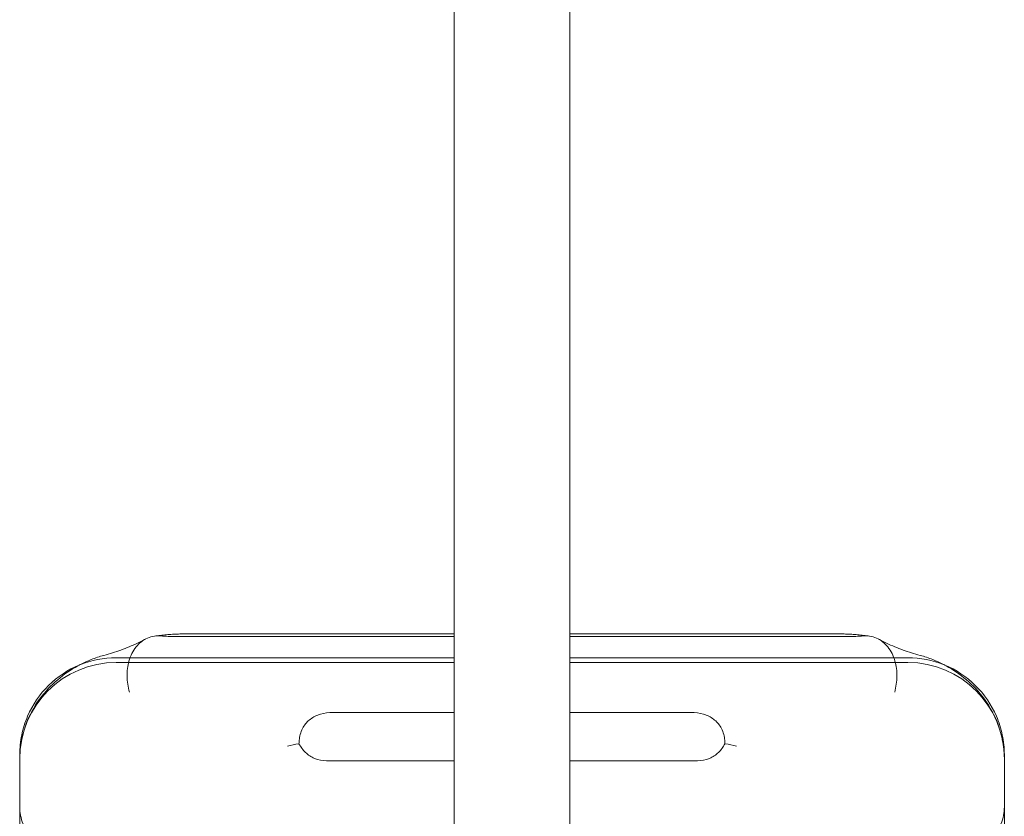
# Model space of a CAD drawing. Units: millimetres. Extents: x -6211 to 4126, y -7183 to 2434.
# Drawn here: x -3986 to -3884, y -4629 to -4546 of the extents above; entities that cross this region are included whole.
import ezdxf

# ---------------------------------------------------------------- set-up
doc = ezdxf.new("R2010")
doc.units = ezdxf.units.MM

# ---------------------------------------------------------------- blocks, each defined once
blk = doc.blocks.new('A$C24ae16e3')
at = {"color": 0, "linetype": 'Continuous', "lineweight": 0}
for p, q in [((-3940.61, -4512.65), (-3940.61, -5107.65)), ((-3928.61, -5066.41), (-3928.61, -4512.65)), ((-3940.61, -4610.07), (-3970.04, -4610.07)), ((-3940.61, -4609.82), (-3968.55, -4609.82)), ((-3900.68, -4609.82), (-3928.61, -4609.82)), ((-3928.61, -4610.07), (-3899.18, -4610.07)), ((-3940.61, -4612.28), (-3975.61, -4612.28)), ((-3928.61, -4612.28), (-3893.61, -4612.28)), ((-3940.61, -4612.77), (-3975.61, -4612.77)), ((-3893.61, -4612.77), (-3928.61, -4612.77)), ((-3940.61, -4617.95), (-3953.17, -4617.95)), ((-3928.61, -4617.95), (-3916.05, -4617.95)), ((-3985.61, -4622.32), (-3985.61, -4622.76)), ((-3883.61, -4622.32), (-3883.61, -4622.76)), ((-3985.61, -4622.76), (-3985.61, -4627.7)), ((-3940.61, -4622.95), (-3953.84, -4622.95)), ((-3928.61, -4622.95), (-3915.39, -4622.95)), ((-3883.61, -4622.76), (-3883.61, -4627.7)), ((-3985.61, -4627.7), (-3985.61, -4660.74)), ((-3883.61, -4627.7), (-3883.61, -4660.74))]:
    blk.add_line(p, q, dxfattribs=at)
for centre, start, end in [((-3975.61, -4622.77), 90, 180), ((-3893.61, -4622.77), 0, 90)]:
    blk.add_arc(centre, 10, start, end, dxfattribs=at)
for points, knots in [([(-3972.59, -4610.36), (-3972.86, -4610.5), (-3973.14, -4610.64), (-3973.7, -4610.91), (-3973.98, -4611.03), (-3974.55, -4611.27), (-3974.84, -4611.38), (-3975.41, -4611.59), (-3975.71, -4611.69), (-3976.29, -4611.88), (-3976.59, -4611.96), (-3976.89, -4612.04)], [32.744604, 32.744604, 32.744604, 32.744604, 34.499199, 34.499199, 36.253793, 36.253793, 38.008387, 38.008387, 39.762982, 39.762982, 41.517576, 41.517576, 41.517576, 41.517576]), ([(-3971.66, -4610.05), (-3971.9, -4610.08), (-3972.14, -4610.15), (-3972.82, -4610.44), (-3973.22, -4610.75), (-3973.88, -4611.57), (-3974.13, -4612.07), (-3974.43, -4613.12), (-3974.49, -4613.65), (-3974.48, -4614.74), (-3974.4, -4615.3), (-3974.25, -4615.85), (-3974.25, -4615.85), (-3974.25, -4615.85)], [0.974466, 0.974466, 0.974466, 0.974466, 1.947477, 1.947477, 3.891884, 3.891884, 5.842712, 5.842712, 7.534281, 7.534281, 9.221315, 9.221315, 9.230609, 9.230609, 9.230609, 9.230609]), ([(-3968.55, -4609.82), (-3968.76, -4609.82), (-3968.97, -4609.82), (-3969.38, -4609.84), (-3969.59, -4609.85), (-3970.01, -4609.87), (-3970.22, -4609.88), (-3970.63, -4609.92), (-3970.84, -4609.94), (-3971.25, -4609.99), (-3971.46, -4610.02), (-3971.66, -4610.05)], [1.8412687, 1.8412687, 1.8412687, 1.8412687, 1.8666531, 1.8666531, 1.8920376, 1.8920376, 1.917422, 1.917422, 1.9428065, 1.9428065, 1.9681909, 1.9681909, 1.9681909, 1.9681909]), ([(-3970.91, -4610.03), (-3970.85, -4610.04), (-3970.79, -4610.04), (-3970.62, -4610.06), (-3970.52, -4610.06), (-3970.29, -4610.07), (-3970.17, -4610.07), (-3970.04, -4610.07)], [13.480719, 13.480719, 13.480719, 13.480719, 13.870788, 13.870788, 14.419754, 14.419754, 15.031596, 15.031596, 15.031596, 15.031596]), ([(-3900.68, -4609.82), (-3900.47, -4609.82), (-3900.26, -4609.82), (-3899.84, -4609.84), (-3899.63, -4609.85), (-3899.22, -4609.87), (-3899.01, -4609.88), (-3898.59, -4609.92), (-3898.39, -4609.94), (-3897.98, -4609.99), (-3897.77, -4610.02), (-3897.57, -4610.05)], [1.8412687, 1.8412687, 1.8412687, 1.8412687, 1.8666531, 1.8666531, 1.8920376, 1.8920376, 1.917422, 1.917422, 1.9428065, 1.9428065, 1.9681909, 1.9681909, 1.9681909, 1.9681909]), ([(-3898.31, -4610.03), (-3898.37, -4610.04), (-3898.44, -4610.04), (-3898.61, -4610.06), (-3898.71, -4610.06), (-3898.94, -4610.07), (-3899.06, -4610.07), (-3899.18, -4610.07)], [13.480719, 13.480719, 13.480719, 13.480719, 13.870788, 13.870788, 14.419754, 14.419754, 15.031596, 15.031596, 15.031596, 15.031596]), ([(-3897.57, -4610.05), (-3897.32, -4610.08), (-3897.09, -4610.15), (-3896.41, -4610.44), (-3896.01, -4610.75), (-3895.35, -4611.57), (-3895.1, -4612.07), (-3894.8, -4613.12), (-3894.73, -4613.65), (-3894.75, -4614.74), (-3894.82, -4615.3), (-3894.97, -4615.85), (-3894.97, -4615.85), (-3894.97, -4615.85)], [0.974466, 0.974466, 0.974466, 0.974466, 1.947477, 1.947477, 3.891884, 3.891884, 5.842712, 5.842712, 7.534281, 7.534281, 9.221315, 9.221315, 9.230609, 9.230609, 9.230609, 9.230609]), ([(-3896.64, -4610.36), (-3896.36, -4610.5), (-3896.09, -4610.64), (-3895.53, -4610.91), (-3895.25, -4611.03), (-3894.68, -4611.27), (-3894.39, -4611.38), (-3893.81, -4611.59), (-3893.52, -4611.69), (-3892.93, -4611.88), (-3892.64, -4611.96), (-3892.34, -4612.04)], [32.744604, 32.744604, 32.744604, 32.744604, 34.499199, 34.499199, 36.253793, 36.253793, 38.008387, 38.008387, 39.762982, 39.762982, 41.517576, 41.517576, 41.517576, 41.517576]), ([(-3985.61, -4622.76), (-3985.61, -4621.82), (-3985.48, -4620.93), (-3985.01, -4619.16), (-3984.62, -4618.3), (-3983.67, -4616.64), (-3983.05, -4615.88), (-3981.77, -4614.6), (-3981.1, -4614.06), (-3979.7, -4613.16), (-3978.97, -4612.78), (-3977.78, -4612.3), (-3977.34, -4612.16), (-3976.89, -4612.04)], [33.859649, 33.859649, 33.859649, 33.859649, 35.324143, 35.324143, 37.10538, 37.10538, 39.325368, 39.325368, 41.545357, 41.545357, 43.765346, 43.765346, 44.959592, 44.959592, 44.959592, 44.959592]), ([(-3979.44, -4613.04), (-3979.42, -4613.04), (-3979.41, -4613.03), (-3978.19, -4612.53), (-3976.91, -4612.28), (-3975.61, -4612.28)], [11.83421, 11.83421, 11.83421, 11.83421, 11.889173, 11.889173, 15.776597, 15.776597, 15.776597, 15.776597]), ([(-3889.79, -4613.04), (-3889.8, -4613.04), (-3889.82, -4613.03), (-3891.03, -4612.53), (-3892.32, -4612.28), (-3893.61, -4612.28)], [11.83421, 11.83421, 11.83421, 11.83421, 11.889173, 11.889173, 15.776597, 15.776597, 15.776597, 15.776597]), ([(-3883.61, -4622.76), (-3883.61, -4621.82), (-3883.75, -4620.93), (-3884.22, -4619.16), (-3884.6, -4618.3), (-3885.56, -4616.64), (-3886.17, -4615.88), (-3887.45, -4614.6), (-3888.13, -4614.06), (-3889.52, -4613.16), (-3890.25, -4612.78), (-3891.45, -4612.3), (-3891.88, -4612.16), (-3892.34, -4612.04)], [33.859649, 33.859649, 33.859649, 33.859649, 35.324143, 35.324143, 37.10538, 37.10538, 39.325368, 39.325368, 41.545357, 41.545357, 43.765346, 43.765346, 44.959592, 44.959592, 44.959592, 44.959592]), ([(-3985.61, -4622.32), (-3985.61, -4622.32), (-3985.61, -4622.31), (-3985.61, -4621.62), (-3985.54, -4620.95), (-3985.27, -4619.62), (-3985.06, -4618.97), (-3984.28, -4617.14), (-3983.54, -4616.06), (-3981.7, -4614.25), (-3980.62, -4613.53), (-3979.44, -4613.04)], [-0.019605, -0.019605, -0.019605, -0.019605, 0, 0, 2.037378, 2.037378, 4.078635, 4.078635, 7.992543, 7.992543, 11.83421, 11.83421, 11.83421, 11.83421]), ([(-3883.61, -4622.32), (-3883.61, -4622.32), (-3883.61, -4622.31), (-3883.61, -4621.62), (-3883.68, -4620.95), (-3883.96, -4619.62), (-3884.16, -4618.97), (-3884.94, -4617.14), (-3885.69, -4616.06), (-3887.53, -4614.25), (-3888.6, -4613.53), (-3889.79, -4613.04)], [-0.019605, -0.019605, -0.019605, -0.019605, 0, 0, 2.037378, 2.037378, 4.078635, 4.078635, 7.992543, 7.992543, 11.83421, 11.83421, 11.83421, 11.83421]), ([(-3956.68, -4621.19), (-3956.67, -4621.03), (-3956.66, -4620.86), (-3956.58, -4620.27), (-3956.45, -4619.85), (-3956.05, -4619.16), (-3955.8, -4618.88), (-3955.19, -4618.41), (-3954.84, -4618.24), (-3954.04, -4618), (-3953.61, -4617.95), (-3953.17, -4617.95)], [1.274709, 1.274709, 1.274709, 1.274709, 1.67118, 1.67118, 2.690644, 2.690644, 3.573642, 3.573642, 4.498759, 4.498759, 5.520937, 5.520937, 5.520937, 5.520937]), ([(-3912.55, -4621.19), (-3912.55, -4621.03), (-3912.56, -4620.86), (-3912.64, -4620.27), (-3912.77, -4619.85), (-3913.18, -4619.16), (-3913.43, -4618.88), (-3914.04, -4618.41), (-3914.39, -4618.24), (-3915.18, -4618), (-3915.62, -4617.95), (-3916.05, -4617.95)], [1.274709, 1.274709, 1.274709, 1.274709, 1.67118, 1.67118, 2.690644, 2.690644, 3.573642, 3.573642, 4.498759, 4.498759, 5.520937, 5.520937, 5.520937, 5.520937]), ([(-3956.68, -4621.19), (-3957.1, -4621.27), (-3957.5, -4621.35), (-3957.86, -4621.43), (-3957.86, -4621.43), (-3957.86, -4621.44)], [1.257826, 1.257826, 1.257826, 1.257826, 2.958397, 2.958397, 2.96557, 2.96557, 2.96557, 2.96557]), ([(-3953.84, -4622.95), (-3954.26, -4622.95), (-3954.68, -4622.87), (-3955.42, -4622.56), (-3955.74, -4622.35), (-3956.28, -4621.82), (-3956.5, -4621.52), (-3956.68, -4621.19)], [0, 0, 0, 0, 1.270611, 1.270611, 2.423404, 2.423404, 3.542483, 3.542483, 3.542483, 3.542483]), ([(-3915.39, -4622.95), (-3914.96, -4622.95), (-3914.55, -4622.87), (-3913.81, -4622.56), (-3913.49, -4622.35), (-3912.95, -4621.82), (-3912.73, -4621.52), (-3912.55, -4621.19)], [0, 0, 0, 0, 1.270611, 1.270611, 2.423404, 2.423404, 3.542483, 3.542483, 3.542483, 3.542483]), ([(-3912.55, -4621.19), (-3912.12, -4621.27), (-3911.73, -4621.35), (-3911.36, -4621.43), (-3911.36, -4621.43), (-3911.36, -4621.44)], [1.257826, 1.257826, 1.257826, 1.257826, 2.958397, 2.958397, 2.96557, 2.96557, 2.96557, 2.96557]), ([(-3984.35, -4631.1), (-3984.75, -4630.61), (-3985.05, -4630.07), (-3985.49, -4628.92), (-3985.61, -4628.31), (-3985.61, -4627.71), (-3985.61, -4627.7), (-3985.61, -4627.7)], [0.101454, 0.101454, 0.101454, 0.101454, 2.240839, 2.240839, 4.543945, 4.543945, 4.556795, 4.556795, 4.556795, 4.556795]), ([(-3884.88, -4631.1), (-3884.48, -4630.61), (-3884.17, -4630.07), (-3883.73, -4628.92), (-3883.61, -4628.31), (-3883.61, -4627.71), (-3883.61, -4627.7), (-3883.61, -4627.7)], [0.101454, 0.101454, 0.101454, 0.101454, 2.240839, 2.240839, 4.543945, 4.543945, 4.556795, 4.556795, 4.556795, 4.556795])]:
    blk.add_open_spline(points, degree=3, knots=knots, dxfattribs=at)
for points in [[(-3970.91, -4610.03), (-3971.17, -4610.01), (-3971.42, -4610.01), (-3971.66, -4610.05)], [(-3898.31, -4610.03), (-3898.06, -4610.01), (-3897.81, -4610.01), (-3897.57, -4610.05)]]:
    blk.add_open_spline(points, degree=3, dxfattribs=at)

msp = doc.modelspace()

# ---------------------------------------------------------------- block references
msp.add_blockref('A$C24ae16e3', (0, 0))

doc.saveas('drawing.dxf')
